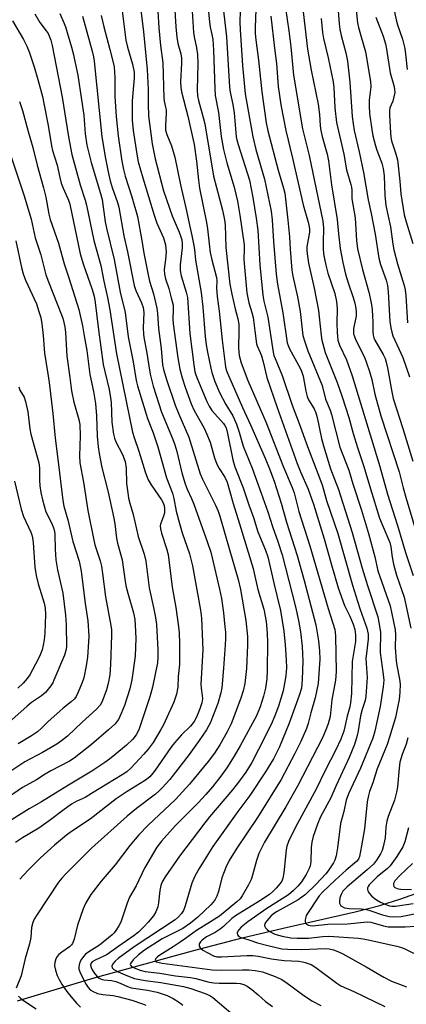
# Model space of a CAD drawing. Units: inches. Extents: x 1219766 to 1225766, y 513457 to 517458.
# Drawn here: x 1220747 to 1220865, y 517006 to 517307 of the extents above; entities that cross this region are included whole.
import ezdxf

# ---------------------------------------------------------------- set-up
doc = ezdxf.new("R2010")
doc.units = ezdxf.units.IN
doc.header["$MEASUREMENT"] = 0
doc.layers.add('HYDRO-Single Line Stream', color=4, linetype='Continuous')
doc.layers.add('Undefined', color=1, linetype='Continuous')

msp = doc.modelspace()

# ---------------------------------------------------------------- linework, layer by layer
at = {"layer": 'HYDRO-Single Line Stream'}
msp.add_lwpolyline([(1220746.24, 517006.68), (1220769.66, 517013.77), (1220799.69, 517022), (1220814.93, 517025.9), (1220827.44, 517028.89), (1220849.35, 517033.85), (1220856.97, 517035.88), (1220863.36, 517037.86), (1220869.34, 517040.06)], dxfattribs=at)
at = {"layer": 'Undefined'}
for points, elevation in [([(1220793.81, 517318.11), (1220794.64, 517304.43), (1220794.93, 517301.26), (1220795.27, 517299.27), (1220796.14, 517296.18), (1220796.37, 517294.8), (1220796.36, 517293.34), (1220796.03, 517287.58), (1220796.11, 517285.83), (1220796.37, 517284.58), (1220798.33, 517277.1), (1220800.23, 517268.45), (1220800.99, 517263.36), (1220801.5, 517257.56), (1220801.82, 517255.08), (1220804.02, 517244.58), (1220804.3, 517242.62), (1220804.76, 517238.1), (1220805.15, 517235.47), (1220805.66, 517233.15), (1220807.08, 517227.83), (1220807.18, 517226.8), (1220807.08, 517224.56), (1220807.28, 517221.98), (1220807.84, 517217.47), (1220808.8, 517208.61), (1220809.8, 517200.53), (1220810.04, 517199.61), (1220810.44, 517198.53), (1220814.96, 517188.06), (1220817.47, 517182.73), (1220821.95, 517172.54), (1220823.27, 517169.27), (1220824.61, 517165.49), (1220826.79, 517158.86), (1220828.46, 517153), (1220831.68, 517142.77), (1220833.85, 517135.15), (1220837.37, 517121.66), (1220838.22, 517116.74), (1220838.53, 517113.56), (1220838.61, 517111.17), (1220838.07, 517103.72), (1220837.19, 517099.32), (1220835.85, 517094.73), (1220835, 517091.47), (1220834.49, 517089.98), (1220832.8, 517085.99), (1220831.02, 517082.25), (1220826.77, 517074.35), (1220819.55, 517062.73), (1220813.26, 517053.32), (1220810.94, 517049.58), (1220809.88, 517047.47), (1220809.35, 517046.14), (1220808.72, 517044.24), (1220807.63, 517040.07), (1220807.15, 517038.72), (1220806.67, 517037.7), (1220806.04, 517036.82), (1220805.27, 517036), (1220801.3, 517032.27), (1220799.14, 517030.48), (1220796.81, 517028.85), (1220790.45, 517025.6), (1220785.04, 517022.15), (1220783.23, 517020.76), (1220781.63, 517019.21), (1220780.83, 517018.15), (1220780.73, 517017.75), (1220780.77, 517017.58), (1220781.21, 517017.13), (1220782.4, 517016.53), (1220783.74, 517016.02), (1220785.31, 517015.64), (1220789.72, 517015.19), (1220794.57, 517014.33), (1220799.12, 517013.83), (1220800.77, 517013.49), (1220804.85, 517012.43), (1220806.19, 517012.19), (1220807.84, 517012.07), (1220813.15, 517012.11), (1220814.28, 517012), (1220815.37, 517011.71), (1220816.39, 517011.22), (1220817.79, 517010.19), (1220819.81, 517008.52), (1220822.04, 517006.44), (1220824.11, 517004.96)], 282), ([(1220783.48, 517313.79), (1220784.8, 517302.85), (1220785.87, 517291.36), (1220786.16, 517285.25), (1220786.14, 517280.75), (1220786.29, 517277.25), (1220787.4, 517268.63), (1220788.3, 517264.07), (1220790.85, 517254.33), (1220793.53, 517246.61), (1220795.67, 517241.65), (1220796.17, 517240.27), (1220796.42, 517239.27), (1220796.57, 517237.95), (1220796.56, 517236.83), (1220795.97, 517231.68), (1220795.97, 517229.96), (1220796.28, 517228.26), (1220797.81, 517223.29), (1220798.18, 517221.64), (1220798.92, 517210.69), (1220800.14, 517201.13), (1220800.48, 517199), (1220800.75, 517198), (1220801.24, 517196.68), (1220804.13, 517189.85), (1220804.76, 517188.51), (1220805.66, 517187.18), (1220809.19, 517183.18), (1220809.64, 517182.52), (1220809.96, 517181.82), (1220810.39, 517180.15), (1220812.03, 517172.09), (1220812.61, 517169.91), (1220815.17, 517163.53), (1220816.91, 517158.3), (1220818.33, 517154.4), (1220819.72, 517150.07), (1220821.98, 517144.49), (1220822.72, 517142.36), (1220824.61, 517133.97), (1220825.5, 517130.63), (1220826.58, 517126.04), (1220827.64, 517119.72), (1220828.05, 517115.54), (1220828.35, 517110.92), (1220828.4, 517108.52), (1220828.23, 517106.01), (1220827.4, 517101.47), (1220825.98, 517096.78), (1220824.88, 517093.77), (1220823.76, 517091.13), (1220819.92, 517083.51), (1220817.82, 517079.59), (1220815.98, 517076.62), (1220813.76, 517073.5), (1220811.92, 517071.17), (1220804.89, 517062.89), (1220803.45, 517061.08), (1220795.7, 517050.93), (1220791.34, 517044.58), (1220790.47, 517043.03), (1220790.05, 517041.95), (1220789.74, 517040.42), (1220789.31, 517036.61), (1220789.1, 517035.46), (1220788.52, 517033.9), (1220787.8, 517032.7), (1220786.15, 517030.71), (1220784.82, 517029.27), (1220783.26, 517027.71), (1220781.93, 517026.62), (1220777.21, 517023.39), (1220773.7, 517020.86), (1220772.68, 517020.31), (1220769.97, 517019.16), (1220769.03, 517018.59), (1220768.69, 517018.15), (1220768.59, 517017.56), (1220768.75, 517016.91), (1220769.12, 517016.17), (1220769.89, 517014.97), (1220770.59, 517014.1), (1220771.17, 517013.64), (1220771.8, 517013.34), (1220772.64, 517013.16), (1220774.97, 517012.93), (1220776.35, 517012.61), (1220777.66, 517012.14), (1220779.88, 517011.04), (1220780.99, 517010.69), (1220785.96, 517009.98), (1220788.92, 517009.35), (1220791.95, 517008.35), (1220793.77, 517007.42), (1220795.77, 517006.21), (1220796.8, 517005.36)], 286), ([(1220788.78, 517314.41), (1220789.42, 517304.07), (1220789.96, 517298.7), (1220790.62, 517293.44), (1220790.93, 517282.56), (1220791.04, 517281.68), (1220791.51, 517279.85), (1220791.63, 517279.08), (1220791.64, 517277.99), (1220791.45, 517274.27), (1220791.49, 517272.87), (1220791.84, 517271.52), (1220793.32, 517268.07), (1220794.35, 517264.53), (1220796.02, 517256.16), (1220797.88, 517248.18), (1220798.65, 517244.3), (1220799.52, 517240.67), (1220800.04, 517238.09), (1220800.33, 517236.36), (1220800.66, 517233.09), (1220802.39, 517223.24), (1220802.88, 517218.72), (1220803.63, 517209.72), (1220803.91, 517207.21), (1220804.28, 517205), (1220805.3, 517200.12), (1220805.67, 517198.72), (1220806.58, 517196.05), (1220807.95, 517192.69), (1220809.9, 517188.94), (1220812.06, 517185.51), (1220813.17, 517182.97), (1220813.96, 517180.51), (1220815.15, 517176.2), (1220817.98, 517169.56), (1220820.67, 517161.85), (1220822.76, 517156.17), (1220824.15, 517151.73), (1220825.79, 517147.14), (1220827.07, 517143.04), (1220831.17, 517127.12), (1220832.08, 517122.98), (1220832.65, 517119.5), (1220833.22, 517115.05), (1220833.45, 517110.55), (1220833.26, 517104.95), (1220832.96, 517102.27), (1220832.28, 517100.04), (1220829.25, 517091.61), (1220826.26, 517084.37), (1220824.43, 517080.69), (1220822.04, 517076.71), (1220817.27, 517069.46), (1220813.6, 517064.56), (1220805.93, 517053.83), (1220804.36, 517051.47), (1220801.74, 517047.15), (1220800.48, 517044.83), (1220799.48, 517042.7), (1220797.46, 517035.69), (1220796.93, 517034.3), (1220796.37, 517033.35), (1220795.49, 517032.35), (1220794.4, 517031.44), (1220781.88, 517023.17), (1220776.97, 517019.62), (1220776.07, 517018.82), (1220775.36, 517017.97), (1220775.12, 517017.34), (1220775.21, 517016.81), (1220775.74, 517016.28), (1220777.02, 517015.58), (1220779.87, 517014.3), (1220782.05, 517013.53), (1220785.22, 517012.89), (1220790.08, 517012.25), (1220797.01, 517011.1), (1220799.24, 517010.45), (1220803.59, 517008.98), (1220805.01, 517008.29), (1220805.9, 517007.7), (1220814.81, 517000.2)], 284), ([(1220843.69, 517315.96), (1220844.51, 517305.37), (1220844.71, 517303.67), (1220845.1, 517301.81), (1220846.58, 517296.45), (1220847.06, 517293.95), (1220847.79, 517287.5), (1220848.53, 517276.98), (1220848.77, 517274.72), (1220849.14, 517272.75), (1220850.66, 517266.25), (1220851.93, 517259.9), (1220853.36, 517251.56), (1220854.28, 517247.33), (1220855.47, 517241.03), (1220856.62, 517233.69), (1220857.12, 517231.81), (1220858.83, 517227), (1220859.26, 517225.35), (1220859.46, 517223.43), (1220859.97, 517214.31), (1220860.24, 517212.38), (1220860.55, 517211.04), (1220860.94, 517209.96), (1220863.97, 517203.33), (1220865.94, 517197.46)], 262), ([(1220849.22, 517314.83), (1220850.13, 517305.66), (1220850.42, 517304.18), (1220852.6, 517296.81), (1220854.07, 517287.73), (1220854.13, 517286.05), (1220853.71, 517282.01), (1220853.67, 517280.24), (1220853.8, 517277.9), (1220854.45, 517273.06), (1220854.79, 517271.09), (1220855.56, 517268.04), (1220856.01, 517266.7), (1220857.55, 517262.76), (1220857.98, 517261.13), (1220858.24, 517258.84), (1220858.43, 517253), (1220858.78, 517249.77), (1220860.14, 517243.26), (1220860.91, 517237.95), (1220861.25, 517236.21), (1220862.36, 517231.94), (1220864.37, 517225.38), (1220864.7, 517224.02), (1220864.88, 517222.25), (1220865.38, 517213.9)], 260), ([(1220778.02, 517310.91), (1220779.33, 517300.36), (1220779.82, 517298.22), (1220781.36, 517292.97), (1220781.86, 517290.54), (1220781.87, 517288.81), (1220781.3, 517281.79), (1220781.32, 517275.9), (1220781.58, 517272.77), (1220782.67, 517265.48), (1220783.14, 517263.15), (1220784.52, 517258.24), (1220787.97, 517246.86), (1220788.84, 517244.45), (1220790.84, 517239.96), (1220791.44, 517237.78), (1220791.6, 517236.65), (1220791.63, 517235.5), (1220791.47, 517233.31), (1220791.11, 517230.26), (1220791.17, 517228.81), (1220791.47, 517227.4), (1220792.44, 517224.41), (1220793.24, 517221.61), (1220793.77, 517219.35), (1220793.86, 517217.92), (1220793.76, 517215.13), (1220793.85, 517213.61), (1220795.25, 517203.21), (1220795.89, 517199.76), (1220796.57, 517197.16), (1220797.46, 517194.25), (1220799.29, 517189.22), (1220800.23, 517187.19), (1220803.26, 517181.74), (1220804.01, 517180.15), (1220805.08, 517177.43), (1220806.42, 517172.64), (1220807.15, 517170.74), (1220807.83, 517169.44), (1220809.61, 517166.78), (1220810.3, 517165.23), (1220812.11, 517158.67), (1220814.1, 517152.45), (1220818.2, 517138.85), (1220818.57, 517137.46), (1220819.66, 517132.39), (1220821.48, 517126.38), (1220822.21, 517122.6), (1220822.57, 517119.11), (1220822.67, 517116.19), (1220822.5, 517107.67), (1220822.37, 517105.09), (1220822.01, 517102.31), (1220821.39, 517099.8), (1220820.43, 517096.59), (1220819.23, 517093.85), (1220814.29, 517084.65), (1220812.46, 517081.46), (1220810.19, 517077.91), (1220808.34, 517075.35), (1220805.86, 517072.1), (1220803.83, 517069.72), (1220801.48, 517067.22), (1220794.44, 517060.16), (1220790.22, 517055.49), (1220788.82, 517053.64), (1220785.09, 517047.23), (1220782.53, 517041.87), (1220780.47, 517038.37), (1220779.74, 517036.54), (1220777.79, 517030.73), (1220777.24, 517029.61), (1220776.34, 517028.19), (1220775.82, 517027.51), (1220775.21, 517026.91), (1220771.28, 517023.72), (1220768.03, 517021.65), (1220767.09, 517020.96), (1220766.49, 517020.37), (1220765.8, 517019.47), (1220765.42, 517018.74), (1220765.1, 517017.72), (1220764.99, 517016.94), (1220765.03, 517016.39), (1220765.48, 517015.06), (1220767.21, 517011.7), (1220767.83, 517010.75), (1220768.5, 517010.09), (1220769.43, 517009.52), (1220770.68, 517008.96), (1220772.32, 517008.61), (1220775.53, 517008.31), (1220776.95, 517008.03), (1220781.16, 517006.91), (1220784.43, 517005.8), (1220785.44, 517005.33)], 288), ([(1220860.58, 517312.85), (1220861.91, 517306.56), (1220862.33, 517305.05), (1220863.88, 517300.68), (1220864.53, 517297.84), (1220864.81, 517296.1), (1220865.3, 517291.42)], 256), ([(1220751.56, 517308.4), (1220753.14, 517305.72), (1220755.02, 517303.24), (1220755.62, 517302.34), (1220756.09, 517301.38), (1220756.44, 517300.39), (1220756.84, 517298.7), (1220759.96, 517282.94), (1220761.86, 517270.78), (1220762.83, 517265.43), (1220765.39, 517256.11), (1220766.96, 517251.45), (1220767.39, 517249.95), (1220769.57, 517239.11), (1220771.68, 517231.42), (1220772.64, 517226.72), (1220773.81, 517221.63), (1220774.5, 517217.95), (1220775.48, 517211.17), (1220776.55, 517204.51), (1220781.38, 517180.5), (1220781.88, 517178.84), (1220783.33, 517174.67), (1220785.38, 517168.12), (1220786.19, 517165.92), (1220787.06, 517164.38), (1220790.27, 517159.86), (1220790.68, 517159.13), (1220791.04, 517158.11), (1220791.21, 517156.99), (1220791.15, 517155.86), (1220790.91, 517154.87), (1220789.97, 517152.41), (1220789.89, 517151.85), (1220789.91, 517150.99), (1220790.22, 517149.61), (1220791.78, 517144.99), (1220792.25, 517143.15), (1220793.5, 517133.1), (1220794.59, 517126.9), (1220795.46, 517121.03), (1220795.61, 517119.13), (1220795.74, 517115.86), (1220795.76, 517110.93), (1220795.7, 517109.49), (1220795.34, 517105.85), (1220795.22, 517102.55), (1220794.79, 517100.4), (1220794.01, 517098.02), (1220790.86, 517091.09), (1220790.08, 517089.59), (1220787.67, 517085.67), (1220786.19, 517083.62), (1220784.86, 517082.08), (1220780.85, 517077.81), (1220779.62, 517076.74), (1220778.22, 517075.75), (1220768.89, 517070.02), (1220766.92, 517068.88), (1220764.15, 517067.61), (1220762.79, 517066.82), (1220760.1, 517064.92), (1220756.39, 517062.05), (1220752.8, 517059.45), (1220747.82, 517056.48), (1220745.67, 517055.08)], 296), ([(1220771.86, 517307.93), (1220772.61, 517304.4), (1220774.51, 517297.44), (1220775.48, 517293.55), (1220775.76, 517292.14), (1220776.02, 517288.92), (1220775.96, 517283.08), (1220776.36, 517276.97), (1220776.97, 517271.09), (1220778.16, 517263.4), (1220778.64, 517260.82), (1220779.14, 517258.81), (1220781.17, 517252.45), (1220782.89, 517246.45), (1220784.22, 517239.08), (1220784.81, 517235.26), (1220786.14, 517228.65), (1220786.61, 517226.72), (1220787.76, 517222.79), (1220788.83, 517218.47), (1220789.07, 517216.74), (1220789.34, 517212.18), (1220790.12, 517206.08), (1220790.6, 517201.14), (1220790.85, 517199.65), (1220791.89, 517196.31), (1220794.45, 517188.79), (1220795.53, 517186.06), (1220798.57, 517178.98), (1220802.1, 517167.75), (1220802.82, 517166.14), (1220806.72, 517158.24), (1220807.51, 517156.36), (1220808.02, 517154.89), (1220811.17, 517144.29), (1220813.67, 517135.5), (1220814.33, 517132.45), (1220816.04, 517122.97), (1220816.49, 517118.03), (1220816.54, 517115.44), (1220816.26, 517108.23), (1220815.72, 517103.66), (1220815.2, 517101.43), (1220814.43, 517099.21), (1220811.5, 517091.41), (1220810.34, 517088.95), (1220808.08, 517084.96), (1220806.45, 517082.38), (1220804.5, 517079.83), (1220798.82, 517072.9), (1220794.48, 517068.28), (1220786.2, 517060.42), (1220783.31, 517057.41), (1220780.61, 517054.13), (1220776.14, 517048.23), (1220771.86, 517043.32), (1220768.63, 517039.23), (1220767.13, 517036.69), (1220766.28, 517034.81), (1220764.59, 517029.78), (1220763.54, 517025.55), (1220763.02, 517024.26), (1220762.73, 517023.8), (1220762.13, 517023.19), (1220759.79, 517021.52), (1220758.94, 517020.83), (1220758.4, 517020.24), (1220758.02, 517019.51), (1220757.7, 517018.46), (1220757.61, 517017.37), (1220757.87, 517016.03), (1220758.37, 517014.44), (1220758.96, 517013.21), (1220759.95, 517011.55), (1220761.31, 517009.56), (1220762.53, 517007.98), (1220764.42, 517005.87), (1220765.56, 517004.71)], 290), ([(1220833.53, 517308.95), (1220834.87, 517297.58), (1220835.92, 517291.13), (1220838.12, 517280.74), (1220838.52, 517277.61), (1220838.73, 517274.11), (1220838.91, 517272.68), (1220839.33, 517270.94), (1220840.85, 517265.46), (1220841.24, 517263.43), (1220842.2, 517256.16), (1220843.86, 517245.51), (1220844.28, 517241.12), (1220844.86, 517236.7), (1220845.59, 517232.37), (1220846.43, 517228.78), (1220847.25, 517226.12), (1220848.8, 517221.7), (1220849.27, 517219.99), (1220849.6, 517218.34), (1220849.74, 517217.23), (1220849.71, 517215.97), (1220848.92, 517212.23), (1220848.84, 517211.38), (1220848.92, 517210.57), (1220849.15, 517209.75), (1220849.62, 517208.66), (1220852.22, 517203.47), (1220852.9, 517201.7), (1220853.77, 517199.01), (1220854.44, 517196.65), (1220855.44, 517192.13), (1220857.21, 517185.53), (1220862.84, 517168.44), (1220864.07, 517163.5), (1220864.99, 517160.25), (1220871.43, 517138.73)], 266), ([(1220744.78, 517306.22), (1220748.11, 517300.53), (1220749.14, 517298.5), (1220749.85, 517296.74), (1220751.37, 517292.19), (1220752.45, 517288.32), (1220753.86, 517283.1), (1220754.35, 517281.03), (1220755.61, 517274.26), (1220756.64, 517268.07), (1220756.95, 517266.66), (1220758.42, 517262.17), (1220759.18, 517258.39), (1220759.65, 517256.63), (1220760.19, 517255.15), (1220761.83, 517251.42), (1220762.25, 517250.24), (1220765.43, 517235.01), (1220766.44, 517231.68), (1220769.01, 517224.4), (1220769.65, 517222.1), (1220769.97, 517220.19), (1220771.02, 517211.75), (1220772.48, 517201.24), (1220772.91, 517199.07), (1220774.25, 517193.55), (1220774.69, 517191.04), (1220774.83, 517189.61), (1220775.1, 517183.61), (1220775.64, 517179.86), (1220775.91, 517178.72), (1220776.28, 517177.61), (1220778.3, 517173.74), (1220779.13, 517171.57), (1220779.42, 517169.56), (1220779.6, 517164.8), (1220779.92, 517161.99), (1220780.21, 517160.32), (1220780.6, 517158.77), (1220781.63, 517155.36), (1220783.15, 517148.64), (1220785, 517143.26), (1220785.5, 517141.08), (1220786.45, 517132.98), (1220787.79, 517126.93), (1220788.37, 517123.83), (1220788.68, 517121.69), (1220789.13, 517114.01), (1220789.14, 517111.73), (1220789, 517110.06), (1220787.47, 517102.56), (1220786.67, 517099.63), (1220783.31, 517089.5), (1220782.52, 517087.98), (1220781.47, 517086.67), (1220779.56, 517084.87), (1220775.99, 517081.85), (1220774.41, 517080.55), (1220772.96, 517079.52), (1220768.94, 517076.94), (1220761.81, 517072.65), (1220757.84, 517070.14), (1220753.57, 517067.56), (1220749.81, 517065.43), (1220742.22, 517060.62)], 298), ([(1220838.98, 517306.99), (1220839.41, 517302.67), (1220839.73, 517300.84), (1220841.12, 517294.95), (1220842.66, 517287.58), (1220842.85, 517285.85), (1220843.23, 517279.63), (1220843.67, 517275.21), (1220845.96, 517265.54), (1220846.77, 517260.7), (1220848.12, 517256.23), (1220848.3, 517255.45), (1220848.39, 517254.49), (1220848.42, 517251.81), (1220848.65, 517250.07), (1220849.4, 517246), (1220849.84, 517239.08), (1220850.15, 517236.55), (1220851.6, 517230.23), (1220853.59, 517223.32), (1220854.26, 517220.03), (1220854.55, 517217.99), (1220854.73, 517215.91), (1220854.79, 517214.43), (1220854.75, 517211.26), (1220854.86, 517210.13), (1220855.1, 517209.33), (1220855.45, 517208.59), (1220857.96, 517204.28), (1220858.51, 517203.01), (1220858.89, 517201.88), (1220859.27, 517200.14), (1220860.55, 517192.83), (1220861, 517190.83), (1220863.96, 517181.68), (1220866.99, 517171.63)], 264), ([(1220855.75, 517307.39), (1220857.94, 517301.56), (1220858.69, 517299.23), (1220859, 517297.6), (1220860.08, 517290.34), (1220861.17, 517286.47), (1220861.42, 517285.35), (1220861.46, 517284.3), (1220861.24, 517282.97), (1220860.87, 517281.67), (1220860.03, 517279.68), (1220859.84, 517278.79), (1220859.83, 517277.37), (1220860.18, 517272.01), (1220860.32, 517270.68), (1220860.54, 517269.59), (1220861.73, 517265.93), (1220862.28, 517263.72), (1220863.06, 517257.22), (1220863.36, 517253.33), (1220864.38, 517246.93), (1220864.93, 517244.85), (1220866.98, 517238.17)], 258), ([(1220746.92, 517281.58), (1220747.83, 517278.8), (1220749.49, 517272.45), (1220750.92, 517267.51), (1220752.27, 517262.17), (1220754.22, 517255.23), (1220754.91, 517252.31), (1220755.85, 517247.18), (1220756.24, 517245.53), (1220758.75, 517238.33), (1220760.5, 517231.97), (1220762, 517227.7), (1220765.02, 517218.06), (1220766.14, 517213.03), (1220766.59, 517210), (1220767.4, 517205.46), (1220768.39, 517198.15), (1220769.45, 517192.98), (1220770.1, 517189.26), (1220770.38, 517185.51), (1220770.61, 517179.27), (1220770.91, 517176.02), (1220771.2, 517173.98), (1220772.04, 517169.73), (1220773.97, 517162.22), (1220775.69, 517154.2), (1220775.99, 517152.45), (1220776.48, 517148.13), (1220776.82, 517146.62), (1220778.22, 517141.52), (1220779.18, 517134.83), (1220779.51, 517133.1), (1220780.15, 517130.54), (1220781.66, 517125.27), (1220782.06, 517123.27), (1220782.23, 517121.55), (1220782.38, 517117.55), (1220782.22, 517112.09), (1220781.16, 517104.78), (1220780.53, 517102.09), (1220778.93, 517096.99), (1220777.98, 517094.55), (1220777.12, 517092.72), (1220775.99, 517091.24), (1220774.1, 517089.5), (1220768.86, 517085.04), (1220763.53, 517080.83), (1220762.11, 517079.95), (1220756.43, 517076.99), (1220754.69, 517075.97), (1220752.06, 517074.25), (1220747.82, 517071.95), (1220742.22, 517068.04)], 300), ([(1220744.23, 517264.95), (1220748.3, 517252.8), (1220749.47, 517249), (1220750.4, 517245.67), (1220751.64, 517239.94), (1220753.37, 517234.69), (1220754.97, 517228.56), (1220755.74, 517226.46), (1220759.76, 517216.41), (1220760.11, 517215.4), (1220760.45, 517214.08), (1220760.7, 517212.72), (1220760.9, 517211.02), (1220761.37, 517203.76), (1220762.21, 517197.18), (1220762.81, 517193.13), (1220763.52, 517189.73), (1220764.98, 517184.42), (1220765.31, 517182.83), (1220765.43, 517179.44), (1220765.16, 517173.29), (1220765.35, 517171.12), (1220766.38, 517165.27), (1220767.77, 517156.57), (1220769.47, 517147.98), (1220769.94, 517146.12), (1220771.51, 517141.23), (1220771.9, 517139.56), (1220772.28, 517137.29), (1220773.13, 517130.18), (1220774.82, 517121.47), (1220774.95, 517120.13), (1220774.97, 517118.45), (1220774.71, 517109.49), (1220774.49, 517106.38), (1220774, 517103.67), (1220773.47, 517101.72), (1220772.12, 517098.22), (1220771.5, 517097.05), (1220770.41, 517095.87), (1220765.98, 517091.83), (1220761.52, 517087.64), (1220759.74, 517086.17), (1220758.3, 517085.14), (1220753.95, 517082.63), (1220748.55, 517079.72), (1220740.73, 517074.64)], 302), ([(1220745.79, 517239.03), (1220747.48, 517230.9), (1220748, 517228.89), (1220748.72, 517226.97), (1220752.05, 517219.71), (1220752.84, 517217.45), (1220753.35, 517215.59), (1220753.66, 517213.63), (1220754.08, 517210.11), (1220754.49, 517204.66), (1220755.58, 517198.37), (1220755.96, 517195.65), (1220757.04, 517186.23), (1220757.73, 517178.66), (1220758.84, 517170.6), (1220760.07, 517159.63), (1220760.42, 517157.91), (1220761.61, 517153.67), (1220763.16, 517147.11), (1220765.07, 517141.06), (1220765.73, 517138.04), (1220766.97, 517128.12), (1220767.79, 517122.82), (1220768.03, 517118.19), (1220768, 517116.44), (1220767.68, 517111.73), (1220767.26, 517109.13), (1220766.51, 517105.42), (1220766.04, 517104.03), (1220764.8, 517101.04), (1220764.16, 517099.73), (1220763.68, 517099.05), (1220762.71, 517098.07), (1220760.26, 517096.2), (1220758.25, 517094.46), (1220755.64, 517092.08), (1220753.7, 517090.12), (1220752.39, 517088.94), (1220750.6, 517087.7), (1220746.52, 517085.26)], 304), ([(1220746.68, 517194.33), (1220747, 517193.33), (1220748.27, 517191.23), (1220748.76, 517189.92), (1220749.41, 517186.7), (1220750.09, 517181.49), (1220750.37, 517179.93), (1220752.75, 517171.15), (1220752.95, 517169.65), (1220753, 517165.85), (1220753.13, 517164.12), (1220753.39, 517162.11), (1220753.9, 517159.79), (1220754.97, 517156.19), (1220755.49, 517155.02), (1220756.88, 517152.32), (1220757.31, 517151.26), (1220757.59, 517150.21), (1220757.72, 517149.18), (1220757.78, 517144.74), (1220757.97, 517141.5), (1220758.51, 517138.47), (1220760.12, 517131.26), (1220760.97, 517124.6), (1220761.17, 517121.68), (1220761.23, 517114.95), (1220761.03, 517113.74), (1220760.6, 517112.38), (1220757.42, 517104.67), (1220757.03, 517103.87), (1220756.43, 517102.93), (1220754.85, 517100.95), (1220753.6, 517099.92), (1220750.57, 517097.84), (1220749.22, 517096.81), (1220740.74, 517089.32)], 306), ([(1220745.35, 517165.51), (1220747.37, 517157.01), (1220748.11, 517154.76), (1220750.33, 517149.96), (1220750.62, 517149.18), (1220750.87, 517148.23), (1220751.05, 517146.83), (1220751.6, 517139.24), (1220751.97, 517136.69), (1220752.58, 517134.11), (1220754.39, 517128.28), (1220754.75, 517126.7), (1220754.81, 517124.79), (1220754.59, 517119.05), (1220754.41, 517116.99), (1220754.16, 517115.37), (1220753.8, 517113.98), (1220753.19, 517112.41), (1220752.57, 517111.12), (1220750.01, 517106.39), (1220749.23, 517105.21), (1220747.99, 517103.76), (1220746.34, 517102.27)], 308), ([(1220866.92, 517048.71), (1220863.04, 517045.03), (1220861.55, 517043.4), (1220861.3, 517043), (1220861.14, 517042.56), (1220861.11, 517042.08), (1220861.25, 517041.67), (1220861.56, 517041.36), (1220862, 517041.13), (1220862.5, 517040.97), (1220863.31, 517040.85), (1220866.58, 517040.71)], 266)]:
    msp.add_lwpolyline(points, dxfattribs=dict(at, elevation=elevation))
for points in [[(1220803.14, 517324.21, 278), (1220804.89, 517305.81, 278), (1220805.12, 517304.36, 278), (1220805.66, 517302.04, 278), (1220805.89, 517300.57, 278), (1220806.12, 517297.3, 278), (1220806.51, 517285.54, 278), (1220806.67, 517283.47, 278), (1220807.69, 517278.18, 278), (1220808.48, 517270.93, 278), (1220809.2, 517266.91, 278), (1220810.22, 517262.88, 278), (1220812.47, 517255.41, 278), (1220813.47, 517251.14, 278), (1220814.22, 517246.89, 278), (1220815.45, 517237.82, 278), (1220815.51, 517236.46, 278), (1220815.42, 517233.46, 278), (1220815.46, 517232.12, 278), (1220816.35, 517223.11, 278), (1220816.93, 517220.1, 278), (1220817.82, 517217.1, 278), (1220818.2, 517215.52, 278), (1220818.77, 517211.46, 278), (1220819.22, 517207.56, 278), (1220819.42, 517206.94, 278), (1220820.42, 517204.86, 278), (1220820.83, 517203.81, 278), (1220821.33, 517201.98, 278), (1220822.4, 517197.23, 278), (1220825.54, 517188.01, 278), (1220831.7, 517170.98, 278), (1220832.71, 517168.42, 278), (1220835.02, 517163.13, 278), (1220836.7, 517158.55, 278), (1220839.94, 517147.87, 278), (1220842.13, 517139.98, 278), (1220844.18, 517132.97, 278), (1220846.11, 517127.51, 278), (1220847.75, 517124.25, 278), (1220848.74, 517121.85, 278), (1220849.25, 517120.21, 278), (1220849.54, 517118.53, 278), (1220849.47, 517116.57, 278), (1220848.51, 517110.42, 278), (1220848.23, 517100.68, 278), (1220848, 517097.8, 278), (1220847.75, 517096.59, 278), (1220846.92, 517093.75, 278), (1220846.24, 517090.45, 278), (1220845.89, 517089.09, 278), (1220844.99, 517086.65, 278), (1220843.53, 517083.37, 278), (1220840.26, 517077.06, 278), (1220837.44, 517071.38, 278), (1220831.16, 517059.75, 278), (1220829, 517055.41, 278), (1220828.54, 517054.01, 278), (1220828.28, 517052.86, 278), (1220827.64, 517045.81, 278), (1220827.31, 517044.18, 278), (1220826.96, 517043.26, 278), (1220826.41, 517042.41, 278), (1220825.28, 517041.1, 278), (1220824.27, 517040.12, 278), (1220823.19, 517039.23, 278), (1220820.29, 517037.29, 278), (1220812.8, 517032.67, 278), (1220811.75, 517031.86, 278), (1220809.21, 517029.44, 278), (1220808.13, 517028.56, 278), (1220806.64, 517027.63, 278), (1220804.02, 517026.21, 278), (1220802.7, 517025.27, 278), (1220802.17, 517024.74, 278), (1220801.8, 517024.09, 278), (1220801.76, 517023.42, 278), (1220802.06, 517022.86, 278), (1220802.84, 517022.18, 278), (1220804.35, 517021.32, 278), (1220806.1, 517020.47, 278), (1220807.12, 517020.19, 278), (1220808.57, 517020.14, 278), (1220816.32, 517020.57, 278), (1220818.1, 517020.55, 278), (1220819.76, 517020.36, 278), (1220823.87, 517019.53, 278), (1220826.06, 517019.18, 278), (1220827.76, 517019.02, 278), (1220832.15, 517018.79, 278), (1220833.32, 517018.64, 278), (1220834.15, 517018.44, 278), (1220835.94, 517017.75, 278), (1220837.42, 517016.93, 278), (1220843.81, 517012.09, 278), (1220845.01, 517011.29, 278), (1220848.98, 517009.5, 278), (1220858.41, 517004.95, 278)], [(1220799.41, 517312.5, 280), (1220800.07, 517302.68, 280), (1220800.27, 517301.33, 280), (1220800.98, 517297.98, 280), (1220801.27, 517295.94, 280), (1220801.35, 517293.1, 280), (1220801.18, 517285.14, 280), (1220801.24, 517283.36, 280), (1220801.53, 517281.86, 280), (1220802.99, 517276.7, 280), (1220803.44, 517274.75, 280), (1220806.12, 517258.73, 280), (1220808.86, 517248.34, 280), (1220809.51, 517245.45, 280), (1220809.66, 517243.93, 280), (1220809.93, 517236.95, 280), (1220811.14, 517225.73, 280), (1220811.7, 517222.73, 280), (1220812.73, 517218.2, 280), (1220813.54, 517215.17, 280), (1220813.83, 517213.5, 280), (1220813.91, 517211.6, 280), (1220813.78, 517206.19, 280), (1220813.84, 517205.04, 280), (1220813.99, 517203.98, 280), (1220814.59, 517201.75, 280), (1220816.58, 517196.27, 280), (1220822.09, 517183.66, 280), (1220827.49, 517169.8, 280), (1220830.13, 517163.61, 280), (1220830.73, 517161.95, 280), (1220832.24, 517156.22, 280), (1220835.59, 517145.82, 280), (1220841.2, 517126.63, 280), (1220843.18, 517120.23, 280), (1220843.33, 517119.37, 280), (1220843.4, 517118.19, 280), (1220843.56, 517107.33, 280), (1220843.42, 517104.7, 280), (1220842.27, 517098.65, 280), (1220841.71, 517093.6, 280), (1220841.18, 517091.4, 280), (1220840.27, 517088.98, 280), (1220839.42, 517087.13, 280), (1220831.76, 517072.34, 280), (1220828.24, 517065.98, 280), (1220821.75, 517055.17, 280), (1220820.55, 517052.98, 280), (1220819.99, 517051.69, 280), (1220819.24, 517049.56, 280), (1220818.07, 517045.06, 280), (1220817.62, 517043.73, 280), (1220816.86, 517042.16, 280), (1220814.93, 517038.79, 280), (1220814.25, 517037.86, 280), (1220813.3, 517036.91, 280), (1220807.93, 517032.62, 280), (1220805.24, 517030.85, 280), (1220800.91, 517028.22, 280), (1220797.6, 517025.72, 280), (1220795.97, 517024.58, 280), (1220793.83, 517023.17, 280), (1220789.74, 517020.65, 280), (1220789.08, 517020.14, 280), (1220788.57, 517019.61, 280), (1220788.33, 517019.11, 280), (1220788.44, 517018.85, 280), (1220788.74, 517018.65, 280), (1220789.16, 517018.5, 280), (1220790.45, 517018.24, 280), (1220805.71, 517016.15, 280), (1220808.55, 517016.03, 280), (1220814.95, 517016.19, 280), (1220816.91, 517016.17, 280), (1220818.83, 517016.01, 280), (1220821.07, 517015.57, 280), (1220824.92, 517014.15, 280), (1220826.79, 517013.32, 280), (1220828.23, 517012.39, 280), (1220833.3, 517008.6, 280), (1220836.14, 517006.71, 280), (1220838.92, 517005.25, 280)], [(1220809.01, 517311.05, 276), (1220810.13, 517301.34, 276), (1220810.97, 517286.01, 276), (1220811.19, 517284.42, 276), (1220812.02, 517280.64, 276), (1220812.43, 517278.14, 276), (1220813.07, 517270.8, 276), (1220813.25, 517269.84, 276), (1220813.66, 517268.41, 276), (1220817.15, 517257.58, 276), (1220818.17, 517252.26, 276), (1220819.17, 517245.96, 276), (1220819.63, 517242.29, 276), (1220820.26, 517231.62, 276), (1220821.21, 517222.36, 276), (1220821.53, 517220.58, 276), (1220822.75, 517215.67, 276), (1220824.33, 517204.96, 276), (1220824.57, 517204, 276), (1220824.93, 517203, 276), (1220827.07, 517197.85, 276), (1220830.13, 517188.73, 276), (1220832.31, 517183.18, 276), (1220834.79, 517176.14, 276), (1220839.34, 517164.42, 276), (1220840.69, 517159.61, 276), (1220844.06, 517149.54, 276), (1220848.61, 517133.72, 276), (1220850.09, 517128.88, 276), (1220850.89, 517126.36, 276), (1220852.94, 517120.56, 276), (1220853.4, 517118.74, 276), (1220853.4, 517117.26, 276), (1220852.82, 517112.89, 276), (1220852.7, 517111.44, 276), (1220852.73, 517109.77, 276), (1220853.01, 517105.51, 276), (1220852.67, 517099.87, 276), (1220852.41, 517098.5, 276), (1220851.51, 517095.75, 276), (1220851.03, 517093.85, 276), (1220850.32, 517089.19, 276), (1220850.02, 517087.77, 276), (1220849.21, 517085.03, 276), (1220847.59, 517081.05, 276), (1220843.64, 517072.54, 276), (1220841.97, 517068.7, 276), (1220838.85, 517062.96, 276), (1220837.87, 517060.7, 276), (1220836.6, 517056.88, 276), (1220836.2, 517055.23, 276), (1220835.99, 517053.54, 276), (1220835.87, 517049.19, 276), (1220835.63, 517047.93, 276), (1220835.34, 517047.13, 276), (1220834.39, 517045.32, 276), (1220832.98, 517043.11, 276), (1220831.93, 517041.79, 276), (1220830.6, 517040.38, 276), (1220829.02, 517039.12, 276), (1220822.39, 517034.92, 276), (1220816.65, 517030.84, 276), (1220814.62, 517029.17, 276), (1220813.82, 517028.37, 276), (1220813.52, 517027.94, 276), (1220813.33, 517027.5, 276), (1220813.31, 517027.28, 276), (1220813.41, 517026.89, 276), (1220813.83, 517026.39, 276), (1220814.26, 517026.16, 276), (1220816.89, 517025.37, 276), (1220819.56, 517024.44, 276), (1220822.76, 517023.6, 276), (1220827.02, 517022.61, 276), (1220828.83, 517022.45, 276), (1220833.11, 517022.4, 276), (1220835.45, 517022.45, 276), (1220840.38, 517022.7, 276), (1220841.45, 517022.59, 276), (1220842.79, 517022.28, 276), (1220844.11, 517021.77, 276), (1220845.66, 517021.02, 276), (1220852.73, 517017.1, 276), (1220858.13, 517013.94, 276), (1220860.51, 517012.71, 276), (1220862.11, 517012.05, 276), (1220865.08, 517010.95, 276)], [(1220766.08, 517307.7, 292), (1220769.07, 517296.97, 292), (1220769.49, 517295.26, 292), (1220769.7, 517293.89, 292), (1220772.03, 517270.8, 292), (1220773.12, 517264.21, 292), (1220774.03, 517259.61, 292), (1220774.56, 517257.39, 292), (1220775.21, 517255.26, 292), (1220776.78, 517250.73, 292), (1220777.17, 517249.33, 292), (1220778.78, 517240.55, 292), (1220779.9, 517235.61, 292), (1220781.95, 517225.38, 292), (1220782.44, 517223.87, 292), (1220784.19, 517220.07, 292), (1220784.69, 517218.59, 292), (1220784.82, 517217.11, 292), (1220784.67, 517212.38, 292), (1220784.76, 517210.34, 292), (1220784.93, 517208.91, 292), (1220785.63, 517205.26, 292), (1220786.75, 517198.25, 292), (1220787.73, 517194.57, 292), (1220790.26, 517186.63, 292), (1220793.63, 517178.54, 292), (1220794.35, 517176.61, 292), (1220794.93, 517174.62, 292), (1220796.48, 517168.13, 292), (1220797.52, 517164.71, 292), (1220798.12, 517163.11, 292), (1220799.39, 517160.28, 292), (1220800.08, 517158.54, 292), (1220804.31, 517146.8, 292), (1220805.28, 517143.79, 292), (1220808, 517132.55, 292), (1220808.59, 517129.65, 292), (1220809.17, 517125.31, 292), (1220809.63, 517121.05, 292), (1220809.77, 517119.35, 292), (1220809.81, 517117.32, 292), (1220809.73, 517115.55, 292), (1220809.18, 517108.38, 292), (1220808.63, 517102.34, 292), (1220808.4, 517100.85, 292), (1220807.43, 517097.56, 292), (1220805.87, 517093.41, 292), (1220805.18, 517091.81, 292), (1220803.98, 517089.57, 292), (1220801.8, 517086.3, 292), (1220798.68, 517082.02, 292), (1220792.84, 517074.39, 292), (1220790.47, 517071.82, 292), (1220789.44, 517070.79, 292), (1220788.39, 517069.89, 292), (1220782.63, 517065.44, 292), (1220779.79, 517063.13, 292), (1220768.86, 517053.33, 292), (1220761.1, 517045.64, 292), (1220759.79, 517044.22, 292), (1220758.78, 517042.94, 292), (1220752.26, 517033.12, 292), (1220751.4, 517031.64, 292), (1220750.93, 517030.61, 292), (1220750.57, 517029.12, 292), (1220750.3, 517026.1, 292), (1220749.9, 517024.07, 292), (1220748.63, 517019.59, 292), (1220747.39, 517014.32, 292), (1220745.91, 517010.57, 292)], [(1220759.25, 517308.44, 294), (1220760.56, 517305.47, 294), (1220760.95, 517304.38, 294), (1220762.8, 517298.24, 294), (1220763.31, 517296.27, 294), (1220764.7, 517289.62, 294), (1220765.86, 517282.13, 294), (1220766.5, 517277.38, 294), (1220766.96, 517271.66, 294), (1220767.49, 517268.2, 294), (1220768.81, 517262.96, 294), (1220771.61, 517253.45, 294), (1220772.08, 517251.6, 294), (1220773.09, 517244.83, 294), (1220773.46, 517242.84, 294), (1220775.77, 517233.33, 294), (1220777.66, 517223.27, 294), (1220779.11, 517217.09, 294), (1220780.12, 517209.69, 294), (1220781.58, 517201.98, 294), (1220782.48, 517196.35, 294), (1220782.93, 517194.69, 294), (1220786.01, 517184.7, 294), (1220787.66, 517180.29, 294), (1220789.09, 517176.03, 294), (1220791.74, 517166.52, 294), (1220793.65, 517161.92, 294), (1220794.06, 517160.21, 294), (1220794.75, 517156.34, 294), (1220795.71, 517152.59, 294), (1220796.61, 517149.71, 294), (1220798.83, 517143.35, 294), (1220799.76, 517139.71, 294), (1220802.13, 517126.11, 294), (1220802.43, 517123.66, 294), (1220802.84, 517113.94, 294), (1220802.3, 517103.48, 294), (1220802.36, 517102.3, 294), (1220802.71, 517100.03, 294), (1220802.76, 517099.05, 294), (1220802.52, 517097.77, 294), (1220801.93, 517095.99, 294), (1220800.92, 517093.36, 294), (1220800.22, 517092.09, 294), (1220799.14, 517090.69, 294), (1220796.36, 517087.97, 294), (1220794.2, 517085.59, 294), (1220793.1, 517084.09, 294), (1220788.34, 517077.15, 294), (1220787.64, 517076.24, 294), (1220786.65, 517075.18, 294), (1220785.8, 517074.4, 294), (1220785.1, 517073.89, 294), (1220779.8, 517070.67, 294), (1220776.44, 517068.41, 294), (1220768.45, 517062.26, 294), (1220762.78, 517058.49, 294), (1220761.25, 517057.36, 294), (1220757.56, 517054.32, 294), (1220753.31, 517050.45, 294), (1220749.49, 517046.66, 294), (1220746.94, 517043.84, 294)], [(1220814.3, 517309.28, 274), (1220814.16, 517305.85, 274), (1220814.24, 517303.47, 274), (1220814.99, 517292.63, 274), (1220815.84, 517283.98, 274), (1220818.15, 517270.78, 274), (1220819.07, 517266.94, 274), (1220821.73, 517257.88, 274), (1220823.76, 517248.04, 274), (1220824.08, 517245.46, 274), (1220824.42, 517238.83, 274), (1220825.28, 517228.86, 274), (1220825.71, 517225.77, 274), (1220827.33, 517216.98, 274), (1220828.67, 517207.87, 274), (1220828.92, 517206.96, 274), (1220829.37, 517205.94, 274), (1220832.11, 517201.02, 274), (1220832.9, 517199.44, 274), (1220833.48, 517197.6, 274), (1220834.3, 517193, 274), (1220834.72, 517191.37, 274), (1220835.15, 517190.36, 274), (1220836.87, 517187.62, 274), (1220837.4, 517186.46, 274), (1220837.77, 517185.03, 274), (1220839.09, 517178.58, 274), (1220839.7, 517176.32, 274), (1220841.9, 517169.27, 274), (1220844.28, 517162.97, 274), (1220848.47, 517149.87, 274), (1220851.54, 517138.93, 274), (1220853.12, 517133.62, 274), (1220856.28, 517124.06, 274), (1220856.65, 517122.35, 274), (1220857.1, 517119.39, 274), (1220857.18, 517117.91, 274), (1220857.01, 517114.62, 274), (1220857.03, 517113.12, 274), (1220857.97, 517106.46, 274), (1220858.12, 517104.71, 274), (1220857.96, 517102.63, 274), (1220857.01, 517096.64, 274), (1220855.39, 517089.13, 274), (1220854.78, 517087.03, 274), (1220851.04, 517077.86, 274), (1220847.4, 517069.94, 274), (1220846.65, 517068.03, 274), (1220845.92, 517064.52, 274), (1220844.95, 517060.92, 274), (1220843.99, 517053.41, 274), (1220843.55, 517051.06, 274), (1220843.15, 517049.65, 274), (1220842.77, 517048.87, 274), (1220842.01, 517047.64, 274), (1220841.19, 517046.44, 274), (1220840.45, 517045.53, 274), (1220837.49, 517042.31, 274), (1220834.18, 517039.23, 274), (1220831.99, 517037.55, 274), (1220825.62, 517034.02, 274), (1220824.48, 517033.24, 274), (1220823.66, 517032.54, 274), (1220822.4, 517031.19, 274), (1220821.83, 517030.33, 274), (1220821.75, 517029.66, 274), (1220822.06, 517029.01, 274), (1220822.56, 517028.46, 274), (1220823.18, 517027.98, 274), (1220824.88, 517027.12, 274), (1220827.11, 517026.48, 274), (1220829.75, 517025.97, 274), (1220831.66, 517025.82, 274), (1220835.15, 517025.82, 274), (1220839.51, 517026.37, 274), (1220841.4, 517026.44, 274), (1220850.42, 517025.84, 274), (1220851.87, 517025.66, 274), (1220853.87, 517025.27, 274), (1220858.89, 517024.07, 274), (1220862.12, 517023.39, 274), (1220863.54, 517023, 274), (1220864.37, 517022.68, 274), (1220869.97, 517019.94, 274)], [(1220819.03, 517309.67, 272), (1220818.81, 517304.23, 272), (1220818.86, 517302.37, 272), (1220819.06, 517300.41, 272), (1220819.92, 517294.25, 272), (1220820.88, 517284.51, 272), (1220822.25, 517275.07, 272), (1220822.72, 517272.58, 272), (1220825.93, 517260.58, 272), (1220827.53, 517255.06, 272), (1220827.88, 517253.58, 272), (1220828.87, 517245.33, 272), (1220829.37, 517240.27, 272), (1220829.52, 517236.46, 272), (1220830.06, 517230.07, 272), (1220830.37, 517228.25, 272), (1220831.82, 517221.85, 272), (1220832.24, 517219.61, 272), (1220832.58, 517217.37, 272), (1220833.44, 517210.06, 272), (1220833.89, 517208.39, 272), (1220834.94, 517205.41, 272), (1220839.29, 517194.77, 272), (1220840.35, 517190.64, 272), (1220841.72, 517187.26, 272), (1220842.18, 517185.89, 272), (1220844.67, 517175.98, 272), (1220847.51, 517168.86, 272), (1220848.69, 517164.68, 272), (1220851.37, 517156.66, 272), (1220853.51, 517149.54, 272), (1220855.36, 517142.4, 272), (1220856.36, 517138.18, 272), (1220860.06, 517127.44, 272), (1220861.59, 517120.05, 272), (1220861.72, 517118.52, 272), (1220861.66, 517114.72, 272), (1220861.96, 517110.62, 272), (1220862.14, 517109.18, 272), (1220862.93, 517104.97, 272), (1220863.11, 517103.53, 272), (1220863.07, 517101.03, 272), (1220862.81, 517098.82, 272), (1220862.37, 517096.34, 272), (1220861.7, 517093.31, 272), (1220859.91, 517087.24, 272), (1220859.12, 517085.05, 272), (1220856.12, 517077.59, 272), (1220855.46, 517075.68, 272), (1220854.83, 517073.34, 272), (1220853.8, 517070.7, 272), (1220853.43, 517069.48, 272), (1220853.11, 517067.56, 272), (1220852.2, 517059.25, 272), (1220851.38, 517054.1, 272), (1220850.71, 517050.77, 272), (1220850.42, 517050.01, 272), (1220849.85, 517049.26, 272), (1220846.68, 517046.6, 272), (1220843.25, 517043.55, 272), (1220839.55, 517040.01, 272), (1220838.42, 517038.78, 272), (1220834.48, 517032.76, 272), (1220834.28, 517032.24, 272), (1220834.12, 517031.41, 272), (1220834.12, 517030.88, 272), (1220834.26, 517030.42, 272), (1220834.55, 517030.11, 272), (1220835.17, 517029.79, 272), (1220835.63, 517029.69, 272), (1220836.39, 517029.66, 272), (1220841.02, 517030.14, 272), (1220847.01, 517030.27, 272), (1220852.05, 517030.78, 272), (1220853.22, 517030.82, 272), (1220854.2, 517030.69, 272), (1220858.06, 517029.58, 272), (1220859.5, 517029.3, 272), (1220864.69, 517029.32, 272), (1220867.85, 517029.53, 272)], [(1220828.08, 517310.13, 268), (1220829.15, 517303.24, 268), (1220829.79, 517298.31, 268), (1220830.54, 517289.67, 268), (1220833.36, 517273.23, 268), (1220835.38, 517265.06, 268), (1220839.54, 517245.02, 268), (1220839.74, 517242.84, 268), (1220839.6, 517238.57, 268), (1220839.63, 517236.66, 268), (1220839.75, 517235.06, 268), (1220840.01, 517233.45, 268), (1220840.41, 517231.54, 268), (1220841.07, 517229.12, 268), (1220843.15, 517222.87, 268), (1220843.74, 517220.43, 268), (1220843.91, 517218.18, 268), (1220843.83, 517213.83, 268), (1220843.88, 517210.96, 268), (1220844.1, 517208.66, 268), (1220844.59, 517207.09, 268), (1220846.72, 517202.6, 268), (1220848.53, 517197.72, 268), (1220856.91, 517170.06, 268), (1220859.23, 517161.6, 268), (1220862.34, 517152.02, 268), (1220864.72, 517143.71, 268), (1220867.06, 517136.69, 268)], [(1220823.68, 517307.67, 270), (1220824.75, 517297.89, 270), (1220825.35, 517293.19, 270), (1220825.93, 517286.19, 270), (1220826.26, 517283.38, 270), (1220826.69, 517280.54, 270), (1220828.18, 517272.69, 270), (1220830.24, 517264.23, 270), (1220833.5, 517249.96, 270), (1220835.06, 517244.69, 270), (1220835.39, 517243.35, 270), (1220835.48, 517242.46, 270), (1220835.43, 517241.61, 270), (1220834.79, 517238.25, 270), (1220834.65, 517237.18, 270), (1220834.62, 517236.15, 270), (1220834.69, 517235.04, 270), (1220835.12, 517232.22, 270), (1220836.9, 517224.54, 270), (1220838.15, 517217.7, 270), (1220838.44, 517215.77, 270), (1220839.03, 517210.09, 270), (1220839.25, 517208.64, 270), (1220839.79, 517206.42, 270), (1220840.27, 517204.89, 270), (1220843.91, 517195.7, 270), (1220845.46, 517191.36, 270), (1220847.45, 517184.99, 270), (1220848.8, 517180.08, 270), (1220850.09, 517175.83, 270), (1220852.07, 517169.99, 270), (1220854.04, 517163.2, 270), (1220856.87, 517154.25, 270), (1220857.62, 517152.28, 270), (1220860, 517146.8, 270), (1220860.28, 517145.46, 270), (1220860.66, 517142.31, 270), (1220861.1, 517140.13, 270), (1220862.04, 517136.85, 270), (1220864.41, 517130.06, 270), (1220866.35, 517120.61, 270)], [(1220865.46, 517087.06, 270), (1220864.92, 517085.16, 270), (1220863.8, 517082.04, 270), (1220863.06, 517079.6, 270), (1220862.79, 517077.86, 270), (1220862.32, 517072.15, 270), (1220862.05, 517070.43, 270), (1220861.44, 517068.02, 270), (1220859.51, 517063.05, 270), (1220859.07, 517061.66, 270), (1220858.74, 517059.74, 270), (1220858.55, 517056.54, 270), (1220857.99, 517053.75, 270), (1220857.66, 517052.68, 270), (1220857.13, 517051.65, 270), (1220855.86, 517049.67, 270), (1220854.96, 517048.51, 270), (1220853.08, 517046.7, 270), (1220846.92, 517041.55, 270), (1220846.1, 517040.76, 270), (1220845.62, 517040.18, 270), (1220845.07, 517039.21, 270), (1220844.7, 517038.14, 270), (1220844.58, 517037.08, 270), (1220844.64, 517036.57, 270), (1220844.79, 517036.14, 270), (1220845.05, 517035.77, 270), (1220845.39, 517035.48, 270), (1220846.15, 517035.17, 270), (1220847.59, 517034.93, 270), (1220851.25, 517034.81, 270), (1220852.86, 517034.58, 270), (1220854.19, 517034.25, 270), (1220857.78, 517032.95, 270), (1220859.79, 517032.48, 270), (1220861.21, 517032.42, 270), (1220863.48, 517032.52, 270), (1220867.55, 517033.27, 270)], [(1220865.68, 517059.53, 268), (1220864.57, 517055.3, 268), (1220863.98, 517053.78, 268), (1220862.12, 517050.82, 268), (1220860.1, 517047.99, 268), (1220859.23, 517047.12, 268), (1220856.14, 517044.57, 268), (1220853.7, 517042.12, 268), (1220853.38, 517041.68, 268), (1220853.19, 517041.22, 268), (1220853.14, 517040.75, 268), (1220853.25, 517040.28, 268), (1220853.65, 517039.62, 268), (1220854.38, 517038.79, 268), (1220855.2, 517038.03, 268), (1220855.89, 517037.54, 268), (1220857.12, 517036.85, 268), (1220858.73, 517036.13, 268), (1220859.83, 517035.76, 268), (1220860.64, 517035.63, 268), (1220861.75, 517035.68, 268), (1220867.13, 517036.48, 268)], [(1220746.6, 517008.1, 292), (1220747.2, 517007.48, 292), (1220747.8, 517007.01, 292), (1220751.96, 517004.24, 292)]]:
    msp.add_polyline3d(points, dxfattribs=at)

doc.saveas('drawing.dxf')
